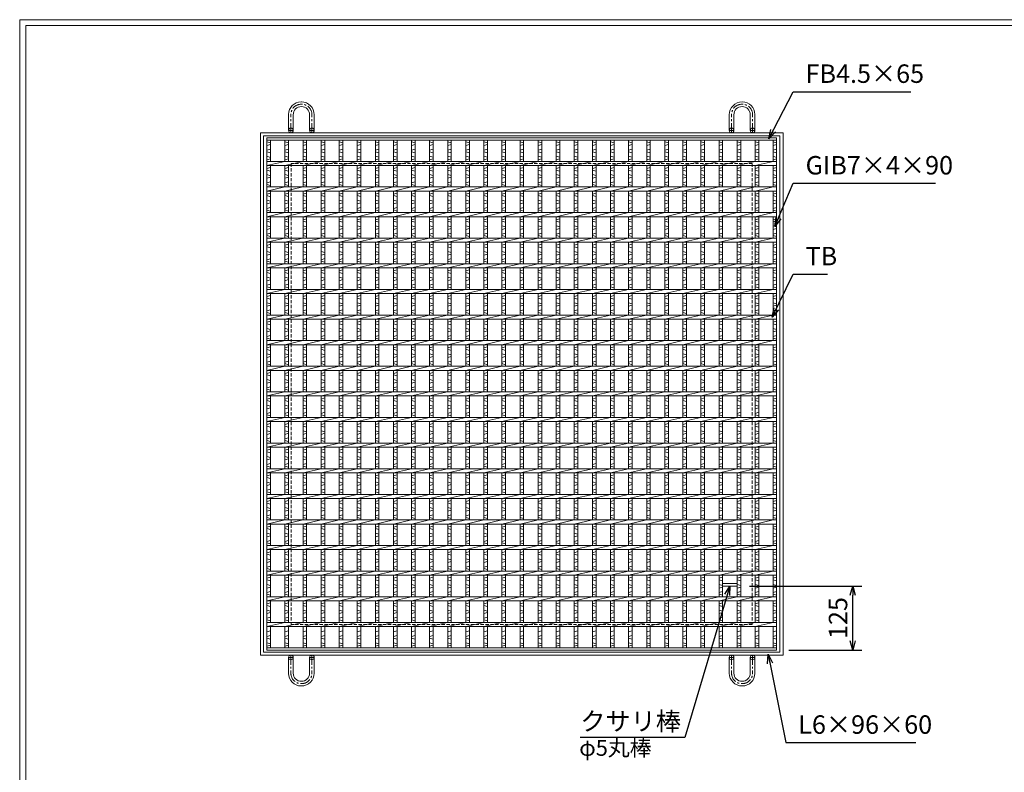
# Model space of a CAD drawing. Units: millimetres. Extents: x -430 to 2917, y -408 to 1960.
# Drawn here: x -430 to 1491, y 491 to 1960 of the extents above; entities that cross this region are included whole.
import ezdxf

# ---------------------------------------------------------------- set-up
doc = ezdxf.new("R2010")
doc.units = ezdxf.units.MM
doc.linetypes.add('CENTER', pattern=[10, 6.25, -1.25, 1.25, -1.25])
doc.linetypes.add('HIDDEN', pattern=[9.525, 6.35, -3.175])
for name, color, linetype, lineweight in [('エンボス', 4, 'Continuous', 5), ('受け枠', 3, 'Continuous', 9), ('寸法線', 2, 'Continuous', 9), ('本体', 7, 'Continuous', 13), ('枠寸法', 31, 'Continuous', 9)]:
    doc.layers.add(name, color=color, linetype=linetype, lineweight=lineweight)
doc.layers.add('外枠', color=7, linetype='Continuous')
doc.dimstyles.new('ISO-25', dxfattribs={"dimscale": 12, "dimtxt": 3, "dimasz": 1.5, "dimexe": 1.5, "dimexo": 2, "dimgap": 0.5, "dimtad": 1, "dimdsep": 46, "dimtxsty": 'Standard', "dimblk": 'OPEN30', "dimcen": 2.5, "dimadec": 0, "dimazin": 0, "dimtfac": 1, "dimtmove": 0, "dimatfit": 0, "dimldrblk": 'OPEN30', "dimfxl": 1, "dimarcsym": 0})

# ---------------------------------------------------------------- blocks, each defined once
blk = doc.blocks.new('_Open30')
at = {"color": 0, "linetype": 'ByBlock', "lineweight": -2}
for p, q in [((-1, 0.27), (0, 0)), ((0, 0), (-1, -0.27)), ((0, 0), (-1, 0))]:
    blk.add_line(p, q, dxfattribs=at)
blk = doc.blocks.new('*D34')
at = {"layer": 'Defpoints', "color": 0, "ltscale": 3}
for p in [(969.7, 854.3), (1195.4, 854.3), (1046.9, 729.3)]:
    blk.add_point(p, dxfattribs=at)
at = {"layer": '寸法線', "color": 0, "lineweight": -2, "ltscale": 3}
for p, q in [((993.7, 854.3), (1213.4, 854.3)), ((1195.4, 747.3), (1195.4, 836.3)), ((1070.9, 729.3), (1213.4, 729.3))]:
    blk.add_line(p, q, dxfattribs=at)
at = {"layer": '寸法線', "color": 0, "lineweight": -2, "ltscale": 3, "xscale": 18, "yscale": 18, "zscale": 18}
for p, rotation in [((1195.4, 854.3), 90), ((1195.4, 729.3), 270)]:
    blk.add_blockref('_Open30', p, dxfattribs=dict(at, rotation=rotation))
at = {"layer": '寸法線', "color": 0, "ltscale": 3, "insert": (1171.4, 791.8), "char_height": 36, "attachment_point": 5, "rotation": 90}
blk.add_mtext('125', dxfattribs=at)
blk = doc.blocks.new('*U53')
at = {"layer": 'エンボス', "linetype": 'Continuous'}
for p, q in [((-17.6, 491.9), (-10.6, 489.9)), ((-10.6, 486.9), (-17.6, 484.9)), ((-17.6, 475.9), (-10.6, 477.9)), ((-10.6, 470.9), (-17.6, 472.9)), ((-17.6, 463.9), (-10.6, 461.9)), ((-10.6, 458.9), (-17.6, 456.9)), ((-10.6, 442.1), (-17.6, 440.1)), ((-17.6, 437.1), (-10.6, 435.1)), ((-17.6, 428.1), (-10.6, 426.1)), ((-10.6, 423.1), (-17.6, 421.1)), ((-10.6, 414.1), (-17.6, 412.1)), ((-17.6, 409.1), (-10.6, 407.1)), ((-10.6, 392.1), (-17.6, 390.1)), ((-17.6, 387.1), (-10.6, 385.1)), ((-17.6, 378.1), (-10.6, 376.1)), ((-10.6, 373.1), (-17.6, 371.1)), ((-10.6, 364.1), (-17.6, 362.1)), ((-17.6, 359.1), (-10.6, 357.1)), ((-10.6, 342.1), (-17.6, 340.1)), ((-17.6, 337.1), (-10.6, 335.1)), ((-17.6, 328.1), (-10.6, 326.1)), ((-10.6, 323.1), (-17.6, 321.1)), ((-10.6, 314.1), (-17.6, 312.1)), ((-17.6, 309.1), (-10.6, 307.1)), ((-10.6, 292.1), (-17.6, 290.1)), ((-17.6, 287.1), (-10.6, 285.1)), ((-17.6, 278.1), (-10.6, 276.1)), ((-10.6, 273.1), (-17.6, 271.1)), ((-10.6, 264.1), (-17.6, 262.1)), ((-17.6, 259.1), (-10.6, 257.1)), ((-10.6, 242.1), (-17.6, 240.1)), ((-17.6, 237.1), (-10.6, 235.1)), ((-17.6, 228.1), (-10.6, 226.1)), ((-10.6, 223.1), (-17.6, 221.1)), ((-10.6, 214.1), (-17.6, 212.1)), ((-17.6, 209.1), (-10.6, 207.1)), ((-10.6, 192.1), (-17.6, 190.1)), ((-17.6, 187.1), (-10.6, 185.1)), ((-17.6, 178.1), (-10.6, 176.1)), ((-10.6, 173.1), (-17.6, 171.1)), ((-10.6, 164.1), (-17.6, 162.1)), ((-17.6, 159.1), (-10.6, 157.1)), ((-10.6, 142.1), (-17.6, 140.1)), ((-17.6, 137.1), (-10.6, 135.1)), ((-17.6, 128.1), (-10.6, 126.1)), ((-10.6, 123.1), (-17.6, 121.1)), ((-10.6, 114.1), (-17.6, 112.1)), ((-17.6, 109.1), (-10.6, 107.1)), ((-10.6, 92.1), (-17.6, 90.1)), ((-17.6, 87.1), (-10.6, 85.1)), ((-17.6, 78.1), (-10.6, 76.1)), ((-10.6, 73.1), (-17.6, 71.1)), ((-10.6, 64.1), (-17.6, 62.1)), ((-17.6, 59.1), (-10.6, 57.1)), ((-10.6, 42.1), (-17.6, 40.1)), ((-17.6, 37.1), (-10.6, 35.1)), ((-17.6, 28.1), (-10.6, 26.1)), ((-10.6, 23.1), (-17.6, 21.1)), ((-10.6, 14.1), (-17.6, 12.1)), ((-17.6, 9.1), (-10.6, 7.1)), ((-10.6, -7.9), (-17.6, -9.9)), ((-17.6, -12.9), (-10.6, -14.9)), ((-17.6, -21.9), (-10.6, -23.9)), ((-10.6, -26.9), (-17.6, -28.9)), ((-10.6, -35.9), (-17.6, -37.9)), ((-17.6, -40.9), (-10.6, -42.9)), ((-10.6, -57.9), (-17.6, -59.9)), ((-17.6, -62.9), (-10.6, -64.9)), ((-17.6, -71.9), (-10.6, -73.9)), ((-10.6, -76.9), (-17.6, -78.9)), ((-10.6, -85.9), (-17.6, -87.9)), ((-17.6, -90.9), (-10.6, -92.9)), ((-10.6, -107.9), (-17.6, -109.9)), ((-17.6, -112.9), (-10.6, -114.9)), ((-17.6, -121.9), (-10.6, -123.9)), ((-10.6, -126.9), (-17.6, -128.9)), ((-10.6, -135.9), (-17.6, -137.9)), ((-17.6, -140.9), (-10.6, -142.9)), ((-10.6, -157.9), (-17.6, -159.9)), ((-17.6, -162.9), (-10.6, -164.9)), ((-17.6, -171.9), (-10.6, -173.9)), ((-10.6, -176.9), (-17.6, -178.9)), ((-10.6, -185.9), (-17.6, -187.9)), ((-17.6, -190.9), (-10.6, -192.9)), ((-10.6, -207.9), (-17.6, -209.9)), ((-17.6, -212.9), (-10.6, -214.9)), ((-17.6, -221.9), (-10.6, -223.9)), ((-10.6, -226.9), (-17.6, -228.9)), ((-10.6, -235.9), (-17.6, -237.9)), ((-17.6, -240.9), (-10.6, -242.9)), ((-10.6, -257.9), (-17.6, -259.9)), ((-17.6, -262.9), (-10.6, -264.9)), ((-17.6, -271.9), (-10.6, -273.9)), ((-10.6, -276.9), (-17.6, -278.9)), ((-10.6, -285.9), (-17.6, -287.9)), ((-17.6, -290.9), (-10.6, -292.9)), ((-10.6, -307.9), (-17.6, -309.9)), ((-17.6, -312.9), (-10.6, -314.9)), ((-17.6, -321.9), (-10.6, -323.9)), ((-10.6, -326.9), (-17.6, -328.9)), ((-10.6, -335.9), (-17.6, -337.9)), ((-17.6, -340.9), (-10.6, -342.9)), ((-10.6, -357.9), (-17.6, -359.9)), ((-17.6, -362.9), (-10.6, -364.9)), ((-17.6, -371.9), (-10.6, -373.9)), ((-10.6, -376.9), (-17.6, -378.9)), ((-10.6, -385.9), (-17.6, -387.9)), ((-17.6, -390.9), (-10.6, -392.9)), ((-10.6, -407.9), (-17.6, -409.9)), ((-17.6, -412.9), (-10.6, -414.9)), ((-17.6, -421.9), (-10.6, -423.9)), ((-10.6, -426.9), (-17.6, -428.9)), ((-10.6, -435.9), (-17.6, -437.9)), ((-17.6, -440.9), (-10.6, -442.9)), ((-17.6, -440.9), (-10.6, -442.9)), ((-10.6, -462.6), (-17.6, -464.6)), ((-17.6, -473.6), (-10.6, -471.6)), ((-10.6, -478.6), (-17.6, -476.6)), ((-17.6, -485.6), (-10.6, -487.6)), ((-10.6, -490.6), (-17.6, -492.6))]:
    blk.add_line(p, q, dxfattribs=at)
at = {"layer": '本体', "linetype": 'Continuous'}
for p, q in [((-17.6, 495.5), (-17.6, 454)), ((-10.6, 495.5), (-10.6, 454)), ((-17.6, 446), (17.6, 454)), ((-17.6, 446), (-17.6, 404)), ((-10.6, 446), (-10.6, 404)), ((-17.6, 396), (17.6, 404)), ((-17.6, 396), (-17.6, 354)), ((-10.6, 396), (-10.6, 354)), ((-17.6, 346), (17.6, 354)), ((-17.6, 346), (-17.6, 304)), ((-10.6, 346), (-10.6, 304)), ((-17.6, 296), (17.6, 304)), ((-17.6, 296), (-17.6, 254)), ((-10.6, 296), (-10.6, 254)), ((-17.6, 246), (17.6, 254)), ((-17.6, 246), (-17.6, 204)), ((-10.6, 246), (-10.6, 204)), ((-17.6, 196), (17.6, 204)), ((-17.6, 196), (-17.6, 154)), ((-10.6, 196), (-10.6, 154)), ((-17.6, 146), (17.6, 154)), ((-17.6, 146), (-17.6, 104)), ((-10.6, 146), (-10.6, 104)), ((-17.6, 96), (17.6, 104)), ((-17.6, 96), (-17.6, 54)), ((-10.6, 96), (-10.6, 54)), ((-17.6, 46), (17.6, 54)), ((-17.6, 46), (-17.6, 4)), ((-10.6, 46), (-10.6, 4)), ((-17.6, -4), (17.6, 4)), ((-17.6, -4), (-17.6, -46)), ((-10.6, -4), (-10.6, -46)), ((-17.6, -54), (17.6, -46)), ((-17.6, -54), (-17.6, -96)), ((-10.6, -54), (-10.6, -96)), ((-17.6, -104), (17.6, -96)), ((-17.6, -104), (-17.6, -146)), ((-10.6, -104), (-10.6, -146)), ((-17.6, -154), (17.6, -146)), ((-17.6, -154), (-17.6, -196)), ((-10.6, -154), (-10.6, -196)), ((-17.6, -204), (17.6, -196)), ((-17.6, -204), (-17.6, -246)), ((-10.6, -204), (-10.6, -246)), ((-17.6, -254), (17.6, -246)), ((-17.6, -254), (-17.6, -296)), ((-10.6, -254), (-10.6, -296)), ((-17.6, -304), (17.6, -296)), ((-17.6, -304), (-17.6, -346)), ((-10.6, -304), (-10.6, -346)), ((-17.6, -354), (17.6, -346)), ((-17.6, -354), (-17.6, -396)), ((-10.6, -354), (-10.6, -396)), ((-17.6, -404), (17.6, -396)), ((-17.6, -404), (-17.6, -446)), ((-10.6, -404), (-10.6, -446)), ((-17.6, -454), (17.6, -446)), ((-17.6, -454), (-17.6, -495.5)), ((-10.6, -454), (-10.6, -495.5))]:
    blk.add_line(p, q, dxfattribs=at)
blk = doc.blocks.new('*U54')
at = {"layer": '寸法線', "color": 0, "linetype": 'ByBlock', "lineweight": -2}
for p in [(0, 0), (35.3, 0), (70.6, 0), (105.9, 0), (141.2, 0), (176.5, 0), (211.8, 0), (247.1, 0), (282.4, 0), (317.7, 0), (353, 0), (388.3, 0), (423.6, 0), (458.9, 0), (494.2, 0), (529.5, 0), (564.8, 0), (600.1, 0), (635.4, 0), (670.7, 0), (706, 0), (741.3, 0), (776.6, 0), (811.9, 0), (847.2, 0), (882.5, 0), (917.8, 0)]:
    blk.add_blockref('*U53', p, dxfattribs=at)

msp = doc.modelspace()

# ---------------------------------------------------------------- linework, layer by layer
at = {"layer": 'エンボス', "linetype": 'Continuous'}
for p, q in [((51.93, 1721.143), (58.93, 1719.143)), ((58.93, 1716.143), (51.93, 1714.143)), ((1039.93, 1721.143), (1046.93, 1719.143)), ((1046.93, 1716.143), (1039.93, 1714.143)), ((51.93, 1705.143), (58.93, 1707.143)), ((58.93, 1700.143), (51.93, 1702.143)), ((51.93, 1693.143), (58.93, 1691.143)), ((1039.93, 1705.143), (1046.93, 1707.143)), ((1046.93, 1700.143), (1039.93, 1702.143)), ((1039.93, 1693.143), (1046.93, 1691.143)), ((58.93, 1688.143), (51.93, 1686.143)), ((1046.93, 1688.143), (1039.93, 1686.143)), ((58.93, 1671.338), (51.93, 1669.338)), ((51.93, 1666.338), (58.93, 1664.338)), ((51.93, 1657.338), (58.93, 1655.338)), ((1046.93, 1671.338), (1039.93, 1669.338)), ((1039.93, 1666.338), (1046.93, 1664.338)), ((1039.93, 1657.338), (1046.93, 1655.338)), ((58.93, 1652.338), (51.93, 1650.338)), ((58.93, 1643.338), (51.93, 1641.338)), ((51.93, 1638.338), (58.93, 1636.338)), ((1046.93, 1652.338), (1039.93, 1650.338)), ((1046.93, 1643.338), (1039.93, 1641.338)), ((1039.93, 1638.338), (1046.93, 1636.338)), ((58.93, 1621.338), (51.93, 1619.338)), ((51.93, 1616.338), (58.93, 1614.338)), ((1046.93, 1621.338), (1039.93, 1619.338)), ((1039.93, 1616.338), (1046.93, 1614.338)), ((51.93, 1607.338), (58.93, 1605.338)), ((58.93, 1602.338), (51.93, 1600.338)), ((1039.93, 1607.338), (1046.93, 1605.338)), ((1046.93, 1602.338), (1039.93, 1600.338)), ((58.93, 1593.338), (51.93, 1591.338)), ((51.93, 1588.338), (58.93, 1586.338)), ((1046.93, 1593.338), (1039.93, 1591.338)), ((1039.93, 1588.338), (1046.93, 1586.338)), ((58.93, 1571.338), (51.93, 1569.338)), ((51.93, 1566.338), (58.93, 1564.338)), ((51.93, 1557.338), (58.93, 1555.338)), ((1046.93, 1571.338), (1039.93, 1569.338)), ((1039.93, 1566.338), (1046.93, 1564.338)), ((1039.93, 1557.338), (1046.93, 1555.338)), ((58.93, 1552.338), (51.93, 1550.338)), ((58.93, 1543.338), (51.93, 1541.338)), ((51.93, 1538.338), (58.93, 1536.338)), ((1046.93, 1552.338), (1039.93, 1550.338)), ((1046.93, 1543.338), (1039.93, 1541.338)), ((1039.93, 1538.338), (1046.93, 1536.338)), ((58.93, 1521.338), (51.93, 1519.338)), ((1046.93, 1521.338), (1039.93, 1519.338)), ((51.93, 1516.338), (58.93, 1514.338)), ((51.93, 1507.338), (58.93, 1505.338)), ((58.93, 1502.338), (51.93, 1500.338)), ((1039.93, 1516.338), (1046.93, 1514.338)), ((1039.93, 1507.338), (1046.93, 1505.338)), ((1046.93, 1502.338), (1039.93, 1500.338)), ((58.93, 1493.338), (51.93, 1491.338)), ((51.93, 1488.338), (58.93, 1486.338)), ((1046.93, 1493.338), (1039.93, 1491.338)), ((1039.93, 1488.338), (1046.93, 1486.338)), ((58.93, 1471.338), (51.93, 1469.338)), ((51.93, 1466.338), (58.93, 1464.338)), ((1046.93, 1471.338), (1039.93, 1469.338)), ((1039.93, 1466.338), (1046.93, 1464.338)), ((51.93, 1457.338), (58.93, 1455.338)), ((58.93, 1452.338), (51.93, 1450.338)), ((58.93, 1443.338), (51.93, 1441.338)), ((1039.93, 1457.338), (1046.93, 1455.338)), ((1046.93, 1452.338), (1039.93, 1450.338)), ((1046.93, 1443.338), (1039.93, 1441.338)), ((51.93, 1438.338), (58.93, 1436.338)), ((1039.93, 1438.338), (1046.93, 1436.338)), ((58.93, 1421.338), (51.93, 1419.338)), ((51.93, 1416.338), (58.93, 1414.338)), ((51.93, 1407.338), (58.93, 1405.338)), ((1046.93, 1421.338), (1039.93, 1419.338)), ((1039.93, 1416.338), (1046.93, 1414.338)), ((1039.93, 1407.338), (1046.93, 1405.338)), ((58.93, 1402.338), (51.93, 1400.338)), ((58.93, 1393.338), (51.93, 1391.338)), ((51.93, 1388.338), (58.93, 1386.338)), ((1046.93, 1402.338), (1039.93, 1400.338)), ((1046.93, 1393.338), (1039.93, 1391.338)), ((1039.93, 1388.338), (1046.93, 1386.338)), ((58.93, 1371.338), (51.93, 1369.338)), ((51.93, 1366.338), (58.93, 1364.338)), ((1046.93, 1371.338), (1039.93, 1369.338)), ((1039.93, 1366.338), (1046.93, 1364.338)), ((51.93, 1357.338), (58.93, 1355.338)), ((58.93, 1352.338), (51.93, 1350.338)), ((1039.93, 1357.338), (1046.93, 1355.338)), ((1046.93, 1352.338), (1039.93, 1350.338)), ((58.93, 1343.338), (51.93, 1341.338)), ((51.93, 1338.338), (58.93, 1336.338)), ((1046.93, 1343.338), (1039.93, 1341.338)), ((1039.93, 1338.338), (1046.93, 1336.338)), ((58.93, 1321.338), (51.93, 1319.338)), ((51.93, 1316.338), (58.93, 1314.338)), ((51.93, 1307.338), (58.93, 1305.338)), ((1046.93, 1321.338), (1039.93, 1319.338)), ((1039.93, 1316.338), (1046.93, 1314.338)), ((1039.93, 1307.338), (1046.93, 1305.338)), ((58.93, 1302.338), (51.93, 1300.338)), ((58.93, 1293.338), (51.93, 1291.338)), ((51.93, 1288.338), (58.93, 1286.338)), ((1046.93, 1302.338), (1039.93, 1300.338)), ((1046.93, 1293.338), (1039.93, 1291.338)), ((1039.93, 1288.338), (1046.93, 1286.338)), ((58.93, 1271.338), (51.93, 1269.338)), ((1046.93, 1271.338), (1039.93, 1269.338)), ((51.93, 1266.338), (58.93, 1264.338)), ((51.93, 1257.338), (58.93, 1255.338)), ((58.93, 1252.338), (51.93, 1250.338)), ((1039.93, 1266.338), (1046.93, 1264.338)), ((1039.93, 1257.338), (1046.93, 1255.338)), ((1046.93, 1252.338), (1039.93, 1250.338)), ((58.93, 1243.338), (51.93, 1241.338)), ((51.93, 1238.338), (58.93, 1236.338)), ((1046.93, 1243.338), (1039.93, 1241.338)), ((1039.93, 1238.338), (1046.93, 1236.338)), ((58.93, 1221.338), (51.93, 1219.338)), ((51.93, 1216.338), (58.93, 1214.338)), ((1046.93, 1221.338), (1039.93, 1219.338)), ((1039.93, 1216.338), (1046.93, 1214.338)), ((51.93, 1207.338), (58.93, 1205.338)), ((58.93, 1202.338), (51.93, 1200.338)), ((58.93, 1193.338), (51.93, 1191.338)), ((1039.93, 1207.338), (1046.93, 1205.338)), ((1046.93, 1202.338), (1039.93, 1200.338)), ((1046.93, 1193.338), (1039.93, 1191.338)), ((51.93, 1188.338), (58.93, 1186.338)), ((1039.93, 1188.338), (1046.93, 1186.338)), ((58.93, 1171.338), (51.93, 1169.338)), ((51.93, 1166.338), (58.93, 1164.338)), ((51.93, 1157.338), (58.93, 1155.338)), ((1046.93, 1171.338), (1039.93, 1169.338)), ((1039.93, 1166.338), (1046.93, 1164.338)), ((1039.93, 1157.338), (1046.93, 1155.338)), ((58.93, 1152.338), (51.93, 1150.338)), ((58.93, 1143.338), (51.93, 1141.338)), ((51.93, 1138.338), (58.93, 1136.338)), ((1046.93, 1152.338), (1039.93, 1150.338)), ((1046.93, 1143.338), (1039.93, 1141.338)), ((1039.93, 1138.338), (1046.93, 1136.338)), ((58.93, 1121.338), (51.93, 1119.338)), ((51.93, 1116.338), (58.93, 1114.338)), ((1046.93, 1121.338), (1039.93, 1119.338)), ((1039.93, 1116.338), (1046.93, 1114.338)), ((51.93, 1107.338), (58.93, 1105.338)), ((58.93, 1102.338), (51.93, 1100.338)), ((1039.93, 1107.338), (1046.93, 1105.338)), ((1046.93, 1102.338), (1039.93, 1100.338)), ((58.93, 1093.338), (51.93, 1091.338)), ((51.93, 1088.338), (58.93, 1086.338)), ((1046.93, 1093.338), (1039.93, 1091.338)), ((1039.93, 1088.338), (1046.93, 1086.338)), ((58.93, 1071.338), (51.93, 1069.338)), ((51.93, 1066.338), (58.93, 1064.338)), ((51.93, 1057.338), (58.93, 1055.338)), ((1046.93, 1071.338), (1039.93, 1069.338)), ((1039.93, 1066.338), (1046.93, 1064.338)), ((1039.93, 1057.338), (1046.93, 1055.338)), ((58.93, 1052.338), (51.93, 1050.338)), ((58.93, 1043.338), (51.93, 1041.338)), ((51.93, 1038.338), (58.93, 1036.338)), ((1046.93, 1052.338), (1039.93, 1050.338)), ((1046.93, 1043.338), (1039.93, 1041.338)), ((1039.93, 1038.338), (1046.93, 1036.338)), ((58.93, 1021.338), (51.93, 1019.338)), ((1046.93, 1021.338), (1039.93, 1019.338)), ((51.93, 1016.338), (58.93, 1014.338)), ((51.93, 1007.338), (58.93, 1005.338)), ((58.93, 1002.338), (51.93, 1000.338)), ((1039.93, 1016.338), (1046.93, 1014.338)), ((1039.93, 1007.338), (1046.93, 1005.338)), ((1046.93, 1002.338), (1039.93, 1000.338)), ((58.93, 993.338), (51.93, 991.338)), ((51.93, 988.338), (58.93, 986.338)), ((1046.93, 993.338), (1039.93, 991.338)), ((1039.93, 988.338), (1046.93, 986.338)), ((58.93, 971.338), (51.93, 969.338)), ((51.93, 966.338), (58.93, 964.338)), ((1046.93, 971.338), (1039.93, 969.338)), ((1039.93, 966.338), (1046.93, 964.338)), ((51.93, 957.338), (58.93, 955.338)), ((58.93, 952.338), (51.93, 950.338)), ((58.93, 943.338), (51.93, 941.338)), ((1039.93, 957.338), (1046.93, 955.338)), ((1046.93, 952.338), (1039.93, 950.338)), ((1046.93, 943.338), (1039.93, 941.338)), ((51.93, 938.338), (58.93, 936.338)), ((1039.93, 938.338), (1046.93, 936.338)), ((58.93, 921.338), (51.93, 919.338)), ((51.93, 916.338), (58.93, 914.338)), ((51.93, 907.338), (58.93, 905.338)), ((1046.93, 921.338), (1039.93, 919.338)), ((1039.93, 916.338), (1046.93, 914.338)), ((1039.93, 907.338), (1046.93, 905.338)), ((58.93, 902.338), (51.93, 900.338)), ((58.93, 893.338), (51.93, 891.338)), ((51.93, 888.338), (58.93, 886.338)), ((1046.93, 902.338), (1039.93, 900.338)), ((1046.93, 893.338), (1039.93, 891.338)), ((1039.93, 888.338), (1046.93, 886.338)), ((58.93, 871.338), (51.93, 869.338)), ((51.93, 866.338), (58.93, 864.338)), ((1046.93, 871.338), (1039.93, 869.338)), ((1039.93, 866.338), (1046.93, 864.338)), ((51.93, 857.338), (58.93, 855.338)), ((58.93, 852.338), (51.93, 850.338)), ((1039.93, 857.338), (1046.93, 855.338)), ((1046.93, 852.338), (1039.93, 850.338)), ((58.93, 843.338), (51.93, 841.338)), ((51.93, 838.338), (58.93, 836.338)), ((1046.93, 843.338), (1039.93, 841.338)), ((1039.93, 838.338), (1046.93, 836.338)), ((58.93, 821.338), (51.93, 819.338)), ((51.93, 816.338), (58.93, 814.338)), ((51.93, 807.338), (58.93, 805.338)), ((1046.93, 821.338), (1039.93, 819.338)), ((1039.93, 816.338), (1046.93, 814.338)), ((1039.93, 807.338), (1046.93, 805.338)), ((58.93, 802.338), (51.93, 800.338)), ((58.93, 793.338), (51.93, 791.338)), ((51.93, 788.338), (58.93, 786.338)), ((1046.93, 802.338), (1039.93, 800.338)), ((1046.93, 793.338), (1039.93, 791.338)), ((1039.93, 788.338), (1046.93, 786.338)), ((58.93, 766.643), (51.93, 764.643)), ((51.93, 755.643), (58.93, 757.643)), ((58.93, 750.643), (51.93, 752.643)), ((1046.93, 766.643), (1039.93, 764.643)), ((1039.93, 755.643), (1046.93, 757.643)), ((1046.93, 750.643), (1039.93, 752.643)), ((51.93, 743.643), (58.93, 741.643)), ((58.93, 738.643), (51.93, 736.643)), ((1039.93, 743.643), (1046.93, 741.643)), ((1046.93, 738.643), (1039.93, 736.643))]:
    msp.add_line(p, q, dxfattribs=at)
at = {"layer": '受け枠', "ltscale": 3}
for p, q in [((119.43, 1799.3), (118.93, 1799.3)), ((119.93, 1794.8), (118.93, 1794.8)), ((119.53, 1790.3), (119.33, 1790.3)), ((978.93, 1794.8), (979.93, 1794.8)), ((979.33, 1790.3), (979.53, 1790.3)), ((979.43, 1799.3), (979.93, 1799.3)), ((94.43, 1743.779), (94.43, 1774.8)), ((103.43, 1743.779), (103.43, 1774.4)), ((135.43, 1743.779), (135.43, 1774.4)), ((144.43, 1743.779), (144.43, 1774.3)), ((954.43, 1743.779), (954.43, 1774.3)), ((963.43, 1743.779), (963.43, 1774.4)), ((995.43, 1743.779), (995.43, 1774.4)), ((1004.43, 1743.779), (1004.43, 1774.8)), ((94.43, 714.779), (94.43, 683.758)), ((103.43, 714.779), (103.43, 684.158)), ((135.43, 714.779), (135.43, 684.158)), ((144.43, 714.779), (144.43, 684.258)), ((954.43, 714.779), (954.43, 684.258)), ((963.43, 714.779), (963.43, 684.158)), ((995.43, 714.779), (995.43, 684.158)), ((1004.43, 714.779), (1004.43, 683.758)), ((119.93, 663.758), (118.93, 663.758)), ((119.43, 659.258), (118.93, 659.258)), ((119.53, 668.258), (119.33, 668.258)), ((978.93, 663.758), (979.93, 663.758)), ((979.33, 668.258), (979.53, 668.258)), ((979.43, 659.258), (979.93, 659.258))]:
    msp.add_line(p, q, dxfattribs=at)
at = {"layer": '受け枠', "linetype": 'CENTER', "ltscale": 3}
for p, q in [((98.93, 1739.279), (98.93, 1774.8)), ((139.93, 1739.279), (139.93, 1774.8)), ((958.93, 1739.279), (958.93, 1774.8)), ((999.93, 1739.279), (999.93, 1774.8)), ((103.43, 1743.779), (94.43, 1743.779)), ((135.43, 1743.779), (144.43, 1743.779)), ((963.43, 1743.779), (954.43, 1743.779)), ((995.43, 1743.779), (1004.43, 1743.779)), ((103.43, 714.779), (94.43, 714.779)), ((98.93, 719.279), (98.93, 683.758)), ((135.43, 714.779), (144.43, 714.779)), ((139.93, 719.279), (139.93, 683.758)), ((963.43, 714.779), (954.43, 714.779)), ((958.93, 719.279), (958.93, 683.758)), ((995.43, 714.779), (1004.43, 714.779)), ((999.93, 719.279), (999.93, 683.758))]:
    msp.add_line(p, q, dxfattribs=at)
at = {"layer": '受け枠', "linetype": 'Continuous'}
for p, q in [((39.43, 1739.279), (39.43, 719.279)), ((1059.43, 1739.279), (39.43, 1739.279)), ((45.43, 1733.279), (45.43, 725.279)), ((1053.43, 1733.279), (45.43, 1733.279)), ((1053.43, 1733.279), (1053.43, 725.279)), ((1059.43, 1739.279), (1059.43, 719.279)), ((1059.43, 719.279), (39.43, 719.279)), ((1053.43, 725.279), (45.43, 725.279))]:
    msp.add_line(p, q, dxfattribs=at)
at = {"layer": '受け枠', "lineweight": 0, "ltscale": 3}
for p, q in [((116.43, 1739.279), (122.43, 1739.279)), ((982.43, 1739.279), (976.43, 1739.279)), ((116.43, 719.279), (122.43, 719.279)), ((982.43, 719.279), (976.43, 719.279))]:
    msp.add_line(p, q, dxfattribs=at)
at = {"layer": '受け枠', "linetype": 'HIDDEN'}
for p, q in [((99.43, 1679.279), (99.43, 779.279)), ((999.43, 1679.279), (99.43, 1679.279)), ((999.43, 1679.279), (999.43, 779.279)), ((999.43, 779.279), (99.43, 779.279))]:
    msp.add_line(p, q, dxfattribs=at)
at = {"layer": '受け枠', "ltscale": 3}
for centre in [(98.93, 1743.779), (139.93, 1743.779), (958.93, 1743.779), (999.93, 1743.779), (98.93, 714.779), (139.93, 714.779), (958.93, 714.779), (999.93, 714.779)]:
    msp.add_circle(centre, 4.5, dxfattribs=at)
for centre, radius, start, end in [((118.93, 1774.8), 24.5, 90, 180), ((119.33, 1774.4), 15.9, 90, 180), ((119.43, 1774.3), 25, 0, 90), ((119.53, 1774.4), 15.9, 0, 90), ((979.43, 1774.3), 25, 90, 180), ((979.33, 1774.4), 15.9, 90, 180), ((979.53, 1774.4), 15.9, 0, 90), ((979.93, 1774.8), 24.5, 0, 90), ((118.93, 683.758), 24.5, 180, 270), ((119.33, 684.158), 15.9, 180, 270), ((119.43, 684.258), 25, 270, 0), ((119.53, 684.158), 15.9, 270, 0), ((979.43, 684.258), 25, 180, 270), ((979.33, 684.158), 15.9, 180, 270), ((979.53, 684.158), 15.9, 270, 0), ((979.93, 683.758), 24.5, 270, 0)]:
    msp.add_arc(centre, radius, start, end, dxfattribs=at)
at = {"layer": '受け枠', "linetype": 'CENTER', "ltscale": 3}
for centre, start, end in [((118.93, 1774.8), 90, 180), ((119.93, 1774.8), 0, 90), ((978.93, 1774.8), 90, 180), ((979.93, 1774.8), 0, 90), ((118.93, 683.758), 180, 270), ((119.93, 683.758), 270, 0), ((978.93, 683.758), 180, 270), ((979.93, 683.758), 270, 0)]:
    msp.add_arc(centre, 20, start, end, dxfattribs=at)
at = {"layer": '外枠', "lineweight": 9, "ltscale": 80}
for p in [(2917.078, 1959.87), (-430.335, -408.053)]:
    msp.add_line(p, (-430.335, 1959.87), dxfattribs=at)
at = {"layer": '外枠', "lineweight": 9, "ltscale": 100}
for q in [(2905.808, 1948.6), (-418.335, -396.053)]:
    msp.add_line((-418.335, 1948.6), q, dxfattribs=at)
at = {"layer": '本体', "linetype": 'Continuous'}
for p, q in [((51.93, 1729.279), (51.93, 729.279)), ((1046.93, 1729.279), (51.93, 1729.279)), ((1046.93, 1724.779), (51.93, 1724.779)), ((58.93, 1724.779), (58.93, 1683.279)), ((1039.93, 1724.779), (1039.93, 1683.279)), ((1046.93, 729.279), (1046.93, 1729.279)), ((1046.93, 1683.279), (51.93, 1683.279)), ((51.93, 1675.279), (87.23, 1683.279)), ((1046.93, 1675.279), (51.93, 1675.279)), ((58.93, 1675.279), (58.93, 1633.279)), ((1039.93, 1675.279), (1039.93, 1633.279)), ((1046.93, 1633.279), (51.93, 1633.279)), ((51.93, 1625.279), (87.23, 1633.279)), ((1046.93, 1625.279), (51.93, 1625.279)), ((58.93, 1625.279), (58.93, 1583.279)), ((1039.93, 1625.279), (1039.93, 1583.279)), ((1046.93, 1583.279), (51.93, 1583.279)), ((51.93, 1575.279), (87.23, 1583.279)), ((1046.93, 1575.279), (51.93, 1575.279)), ((58.93, 1575.279), (58.93, 1533.279)), ((1039.93, 1575.279), (1039.93, 1533.279)), ((1046.93, 1533.279), (51.93, 1533.279)), ((51.93, 1525.279), (87.23, 1533.279)), ((1046.93, 1525.279), (51.93, 1525.279)), ((58.93, 1525.279), (58.93, 1483.279)), ((1039.93, 1525.279), (1039.93, 1483.279)), ((1046.93, 1483.279), (51.93, 1483.279)), ((51.93, 1475.279), (87.23, 1483.279)), ((1046.93, 1475.279), (51.93, 1475.279)), ((58.93, 1475.279), (58.93, 1433.279)), ((1039.93, 1475.279), (1039.93, 1433.279)), ((1046.93, 1433.279), (51.93, 1433.279)), ((51.93, 1425.279), (87.23, 1433.279)), ((1046.93, 1425.279), (51.93, 1425.279)), ((58.93, 1425.279), (58.93, 1383.279)), ((1039.93, 1425.279), (1039.93, 1383.279)), ((1046.93, 1383.279), (51.93, 1383.279)), ((51.93, 1375.279), (87.23, 1383.279)), ((1046.93, 1375.279), (51.93, 1375.279)), ((58.93, 1375.279), (58.93, 1333.279)), ((1039.93, 1375.279), (1039.93, 1333.279)), ((1046.93, 1333.279), (51.93, 1333.279)), ((51.93, 1325.279), (87.23, 1333.279)), ((1046.93, 1325.279), (51.93, 1325.279)), ((58.93, 1325.279), (58.93, 1283.279)), ((1039.93, 1325.279), (1039.93, 1283.279)), ((1046.93, 1283.279), (51.93, 1283.279)), ((51.93, 1275.279), (87.23, 1283.279)), ((1046.93, 1275.279), (51.93, 1275.279)), ((58.93, 1275.279), (58.93, 1233.279)), ((1039.93, 1275.279), (1039.93, 1233.279)), ((1046.93, 1233.279), (51.93, 1233.279)), ((51.93, 1225.279), (87.23, 1233.279)), ((1046.93, 1225.279), (51.93, 1225.279)), ((58.93, 1225.279), (58.93, 1183.279)), ((1039.93, 1225.279), (1039.93, 1183.279)), ((1046.93, 1183.279), (51.93, 1183.279)), ((51.93, 1175.279), (87.23, 1183.279)), ((1046.93, 1175.279), (51.93, 1175.279)), ((58.93, 1175.279), (58.93, 1133.279)), ((1039.93, 1175.279), (1039.93, 1133.279)), ((1046.93, 1133.279), (51.93, 1133.279)), ((51.93, 1125.279), (87.23, 1133.279)), ((1046.93, 1125.279), (51.93, 1125.279)), ((58.93, 1125.279), (58.93, 1083.279)), ((1039.93, 1125.279), (1039.93, 1083.279)), ((1046.93, 1083.279), (51.93, 1083.279)), ((51.93, 1075.279), (87.23, 1083.279)), ((1046.93, 1075.279), (51.93, 1075.279)), ((58.93, 1075.279), (58.93, 1033.279)), ((1039.93, 1075.279), (1039.93, 1033.279)), ((1046.93, 1033.279), (51.93, 1033.279)), ((51.93, 1025.279), (87.23, 1033.279)), ((1046.93, 1025.279), (51.93, 1025.279)), ((58.93, 1025.279), (58.93, 983.279)), ((1039.93, 1025.279), (1039.93, 983.279)), ((1046.93, 983.279), (51.93, 983.279)), ((51.93, 975.279), (87.23, 983.279)), ((1046.93, 975.279), (51.93, 975.279)), ((58.93, 975.279), (58.93, 933.279)), ((1039.93, 975.279), (1039.93, 933.279)), ((1046.93, 933.279), (51.93, 933.279)), ((51.93, 925.279), (87.23, 933.279)), ((1046.93, 925.279), (51.93, 925.279)), ((58.93, 925.279), (58.93, 883.279)), ((1039.93, 925.279), (1039.93, 883.279)), ((1046.93, 883.279), (51.93, 883.279)), ((51.93, 875.279), (87.23, 883.279)), ((1046.93, 875.279), (51.93, 875.279)), ((58.93, 875.279), (58.93, 833.279)), ((1039.93, 875.279), (1039.93, 833.279)), ((941.43, 859.279), (969.73, 859.279)), ((941.43, 854.279), (969.73, 854.279)), ((1046.93, 833.279), (51.93, 833.279)), ((51.93, 825.279), (87.23, 833.279)), ((1046.93, 825.279), (51.93, 825.279)), ((58.93, 825.279), (58.93, 783.279)), ((1039.93, 825.279), (1039.93, 783.279)), ((1046.93, 783.279), (51.93, 783.279)), ((51.93, 775.279), (87.23, 783.279)), ((1046.93, 775.279), (51.93, 775.279)), ((58.93, 775.279), (58.93, 733.779)), ((1039.93, 775.279), (1039.93, 733.779)), ((51.93, 733.779), (1046.93, 733.779)), ((51.93, 729.279), (1046.93, 729.279))]:
    msp.add_line(p, q, dxfattribs=at)

# ---------------------------------------------------------------- block references
at = {"layer": '寸法線'}
msp.add_blockref('*U54', (104.88, 1229.279), dxfattribs=at)

# ---------------------------------------------------------------- texts
at = {"layer": '寸法線', "linetype": 'Continuous', "char_height": 36, "attachment_point": 7}
for s, insert in [('FB4.5×65', (1103.43, 1825.279)), ('GIB7×4×90', (1103.43, 1646.444)), ('TB', (1103.43, 1469.062))]:
    msp.add_mtext(s, dxfattribs=dict(at, insert=insert))
at = {"layer": '寸法線', "ltscale": 3}
for s, insert, char_height, attachment_point in [('クサリ棒', (663.713, 585.624), 36, 4), ('φ5丸棒', (802.704, 513.067), 31.2, 9)]:
    msp.add_mtext(s, dxfattribs=dict(at, insert=insert, char_height=char_height, attachment_point=attachment_point))
at = {"layer": '枠寸法', "linetype": 'Continuous', "insert": (1089.162, 554.566), "char_height": 36, "attachment_point": 7}
msp.add_mtext('L6×96×60', dxfattribs=at)

# ---------------------------------------------------------------- dimensions: what is measured, and where the dimension line sits
at = {"layer": '寸法線', "ltscale": 3}
dim = msp.add_linear_dim(base=(1195.371, 854.279), p1=(1046.93, 729.279), p2=(969.73, 854.279), angle=90, dimstyle='ISO-25', dxfattribs=at)
dim.commit()
dim.dimension.update_dxf_attribs({"geometry": '*D34', "text_midpoint": (1171.371, 791.779)})

# ---------------------------------------------------------------- leaders
at = {"layer": '寸法線', "linetype": 'Continuous', "annotation_type": 0, "has_hookline": 1, "hookline_direction": 0}
for points, text_width in [([(1031.937, 1727.111), (1079.43, 1819.279), (1097.43, 1819.279)], 205.401), ([(1043.43, 1556.133), (1079.43, 1640.444), (1097.43, 1640.444)], 253.645), ([(1038.335, 1379.33), (1079.43, 1463.062), (1097.43, 1463.062)], 42.944)]:
    msp.add_leader(points, dimstyle='ISO-25', override={"dimgap": 0.5, "dimtad": 1}, dxfattribs=dict(at, text_width=text_width))
at = {"layer": '寸法線', "ltscale": 3, "annotation_type": 0, "has_hookline": 1, "hookline_direction": 1, "text_width": 179.817}
msp.add_leader([(955.58, 854.279), (867.53, 558.7), (849.53, 558.7)], dimstyle='ISO-25', override={"dimgap": 0.5, "dimtad": 1}, dxfattribs=at)
at = {"layer": '枠寸法', "linetype": 'Continuous', "annotation_type": 0, "has_hookline": 1, "hookline_direction": 0, "text_width": 229.706}
msp.add_leader([(1030.393, 721.266), (1065.162, 548.566), (1083.162, 548.566)], dimstyle='ISO-25', override={"dimgap": 0.5, "dimtad": 1}, dxfattribs=at)

doc.saveas('drawing.dxf')
